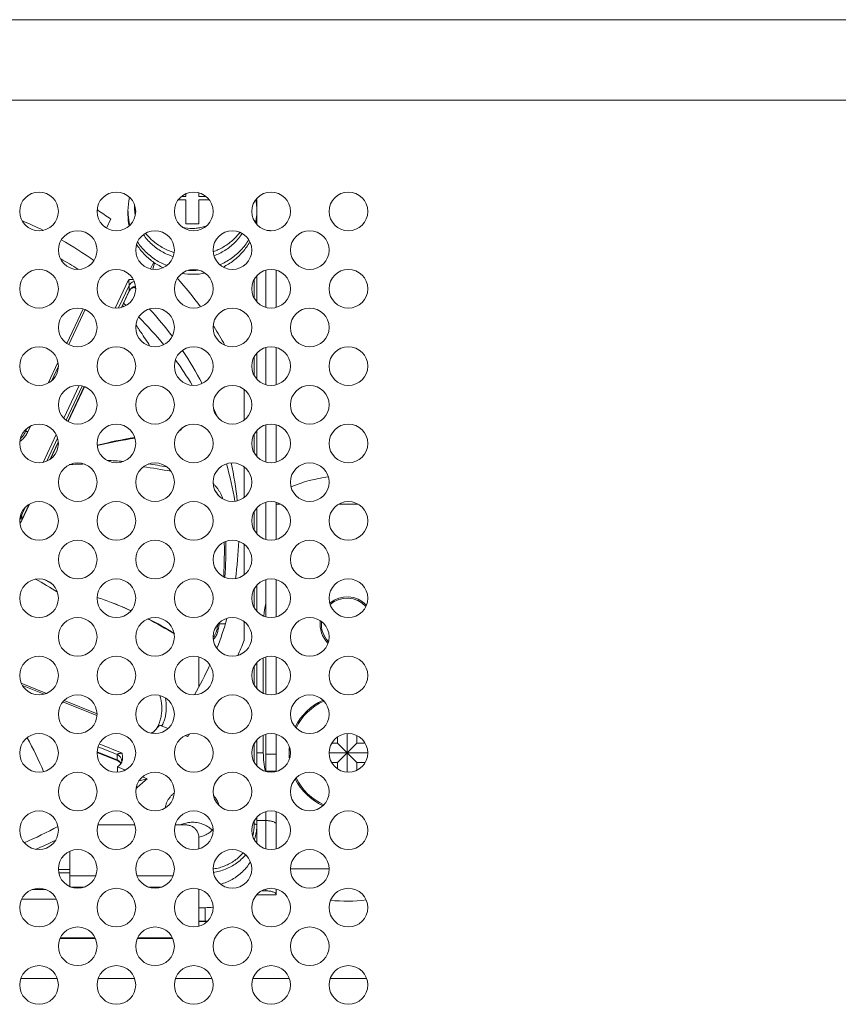
# Model space of a CAD drawing. Extents: x -8 to 198, y -13 to 142.
# Drawn here: x 145 to 147, y 85 to 88 of the extents above; entities that cross this region are included whole.
import ezdxf

# ---------------------------------------------------------------- set-up
doc = ezdxf.new("R2010")
doc.units = 0
doc.header["$MEASUREMENT"] = 0
doc.layers.add('00_COMPONENTS', color=7, linetype='Continuous', lineweight=0)

msp = doc.modelspace()

# ---------------------------------------------------------------- linework, layer by layer
at = {"layer": '00_COMPONENTS', "color": 7, "linetype": 'Continuous', "lineweight": 0, "ltscale": 0.03937}
for p, q in [((186.5207, 88.4534), (134.783, 88.4534)), ((186.5207, 88.2079), (134.783, 88.2079)), ((145.4747, 87.9219), (145.4747, 87.9135)), ((145.5141, 87.9247), (145.5141, 87.9135)), ((145.4514, 87.9035), (145.4747, 87.9035)), ((145.4747, 87.9135), (145.461, 87.9135)), ((145.4747, 87.9035), (145.4747, 87.8305)), ((145.5356, 87.9135), (145.5141, 87.9135)), ((145.5141, 87.8305), (145.5141, 87.9035)), ((145.5141, 87.9035), (145.5453, 87.9035)), ((145.6912, 87.8919), (145.6912, 87.8278)), ((145.2054, 87.8714), (145.204, 87.8723)), ((145.2975, 87.8702), (145.2975, 87.8584)), ((145.3172, 87.8849), (145.3172, 87.8888)), ((145.2318, 87.8172), (145.2448, 87.8448)), ((145.4747, 87.8305), (145.5141, 87.8305)), ((145.3761, 87.7128), (145.3665, 87.6923)), ((145.3788, 87.7106), (145.3734, 87.6911)), ((145.7188, 87.6885), (145.7188, 87.5747)), ((145.7503, 87.6885), (145.7503, 87.5747)), ((145.2995, 87.6593), (145.2589, 87.5727)), ((145.6834, 87.6022), (145.6834, 87.661)), ((145.6912, 87.6717), (145.6912, 87.5916)), ((145.3014, 87.6419), (145.2691, 87.573)), ((145.2774, 87.5746), (145.3014, 87.6257)), ((145.3011, 87.6241), (145.278, 87.5748)), ((145.3011, 87.6241), (145.3028, 87.6271)), ((145.3014, 87.6257), (145.3011, 87.6241)), ((145.3014, 87.6257), (145.3014, 87.6419)), ((145.3188, 87.6354), (145.321, 87.6351)), ((145.1603, 87.5702), (145.1109, 87.4647)), ((145.1166, 87.4613), (145.1666, 87.568)), ((145.2809, 87.5814), (145.282, 87.5798)), ((145.2817, 87.5792), (145.2835, 87.5767)), ((145.282, 87.5798), (145.2838, 87.5771)), ((145.3217, 87.5213), (145.3251, 87.5163)), ((145.5603, 87.5152), (145.5587, 87.5177)), ((145.7188, 87.4523), (145.7188, 87.3385)), ((145.7503, 87.4523), (145.7503, 87.3385)), ((145.6834, 87.366), (145.6834, 87.4248)), ((145.6912, 87.4355), (145.6912, 87.3553)), ((145.0838, 87.4069), (145.0541, 87.3436)), ((145.065, 87.3512), (145.0848, 87.3936)), ((145.1481, 87.3361), (145.1014, 87.2365)), ((145.1574, 87.3347), (145.1084, 87.2302)), ((145.1142, 87.2263), (145.1641, 87.3328)), ((145.1645, 87.3326), (145.1146, 87.2261)), ((145.6519, 87.2301), (145.6519, 87.3245)), ((144.9894, 87.2056), (144.9847, 87.1956)), ((144.9919, 87.1952), (144.9998, 87.2121)), ((145.6912, 87.1992), (145.6912, 87.1191)), ((145.7188, 87.1023), (145.7188, 87.216)), ((145.7503, 87.216), (145.7503, 87.1023)), ((145.078, 87.1867), (145.0381, 87.1015)), ((145.0826, 87.1752), (145.0498, 87.1053)), ((145.6834, 87.1297), (145.6834, 87.1886)), ((145.0602, 87.1112), (145.0847, 87.1634)), ((145.0848, 87.1625), (145.061, 87.1117)), ((145.6519, 86.9938), (145.6519, 87.0883)), ((144.9837, 86.9642), (144.9671, 86.9287)), ((144.9965, 86.9741), (144.972, 86.9219)), ((144.9737, 86.9265), (144.9958, 86.9737)), ((145.6912, 86.963), (145.6912, 86.8829)), ((145.7188, 86.8661), (145.7188, 86.9798)), ((145.7503, 86.9798), (145.7503, 86.8661)), ((145.7503, 86.9741), (145.7639, 86.9741)), ((145.9414, 86.9741), (146.0001, 86.9741)), ((144.9669, 86.9254), (144.9737, 86.9398)), ((144.9737, 86.9398), (144.9737, 86.9265)), ((145.6834, 86.8935), (145.6834, 86.9524)), ((144.9737, 86.9265), (144.972, 86.9219)), ((145.6519, 86.7576), (145.6519, 86.8521)), ((145.6912, 86.7268), (145.6912, 86.6467)), ((145.7188, 86.6299), (145.7188, 86.7436)), ((145.7503, 86.7436), (145.7503, 86.6299)), ((145.2034, 86.6893), (145.2039, 86.6891)), ((145.6834, 86.6573), (145.6834, 86.7162)), ((145.2526, 86.6715), (145.2548, 86.6706)), ((145.5758, 86.608), (145.5941, 86.608)), ((145.6519, 86.5564), (145.6519, 86.6158)), ((145.5723, 86.5879), (145.5695, 86.5923)), ((145.5141, 86.5074), (145.5141, 86.4164)), ((145.7188, 86.3936), (145.7188, 86.5074)), ((145.7503, 86.5074), (145.7503, 86.3936)), ((145.6834, 86.4211), (145.6834, 86.4799)), ((145.6912, 86.4906), (145.6912, 86.4104)), ((145.7109, 86.5046), (145.7109, 86.3965)), ((145.0486, 86.3961), (144.9717, 86.4271)), ((144.9753, 86.4201), (145.0412, 86.3935)), ((145.0988, 86.3703), (145.2028, 86.3284)), ((145.203, 86.3339), (145.1025, 86.3744)), ((145.3941, 86.2991), (145.4199, 86.2887)), ((145.4023, 86.2986), (145.3979, 86.2976)), ((145.3915, 86.2961), (145.3887, 86.2954)), ((145.4727, 86.2675), (145.4798, 86.2646)), ((145.7109, 86.2683), (145.7109, 86.2143)), ((145.7188, 86.1574), (145.7188, 86.2712)), ((145.7503, 86.2712), (145.7503, 86.1574)), ((145.9668, 86.1554), (145.9668, 86.2732)), ((145.9963, 86.2675), (145.9963, 86.2438)), ((145.2796, 86.2139), (145.21, 86.242)), ((145.6834, 86.1849), (145.6834, 86.2437)), ((145.6912, 86.2543), (145.6912, 86.1742)), ((145.9196, 86.2438), (145.9373, 86.2438)), ((145.9373, 86.2438), (145.9373, 86.2629)), ((145.9373, 86.1848), (145.9963, 86.2438)), ((145.9373, 86.2438), (145.9963, 86.1848)), ((145.9963, 86.2438), (146.0219, 86.2438)), ((145.2665, 86.1897), (145.2031, 86.2152)), ((145.2032, 86.2176), (145.2641, 86.193)), ((145.2641, 86.2092), (145.206, 86.2327)), ((145.2641, 86.193), (145.2641, 86.2092)), ((145.6912, 86.2143), (145.7109, 86.2143)), ((145.7503, 86.2101), (145.7188, 86.2101)), ((145.9117, 86.2143), (146.0298, 86.2143)), ((145.2734, 86.1849), (145.2758, 86.1815)), ((145.2783, 86.1891), (145.2783, 86.1881)), ((145.9373, 86.1848), (145.9196, 86.1848)), ((145.9373, 86.1657), (145.9373, 86.1848)), ((145.9963, 86.1848), (145.9963, 86.1611)), ((146.0219, 86.1848), (145.9963, 86.1848)), ((145.2657, 86.1718), (145.2657, 86.1554)), ((145.2896, 86.1621), (145.2657, 86.1718)), ((145.7503, 86.1589), (145.7188, 86.1589)), ((145.3562, 86.1353), (145.3315, 86.1295)), ((145.3562, 86.1353), (145.3419, 86.141)), ((145.7188, 86.0349), (145.7188, 86.0076)), ((145.7503, 85.9212), (145.7503, 86.0349)), ((145.6834, 85.9967), (145.6834, 86.0075)), ((145.6912, 85.938), (145.6912, 86.0181)), ((145.7188, 86.0076), (145.6912, 86.0076)), ((145.7188, 86.0076), (145.7188, 85.9212)), ((145.3188, 85.9945), (145.2054, 85.9945)), ((145.4747, 85.9945), (145.4416, 85.9945)), ((145.5141, 85.9212), (145.5141, 85.9557)), ((145.1204, 85.8059), (145.1204, 85.914)), ((145.0849, 85.858), (145.1204, 85.858)), ((145.1204, 85.8478), (145.0862, 85.8478)), ((145.9117, 85.86), (145.7936, 85.86)), ((145.1204, 85.8392), (145.1992, 85.8392)), ((145.325, 85.8392), (145.4354, 85.8392)), ((145.005, 85.7971), (145.0468, 85.7971)), ((145.1232, 85.8047), (145.1648, 85.8047)), ((145.3594, 85.8047), (145.401, 85.8047)), ((145.5141, 85.685), (145.5141, 85.7987)), ((145.7188, 85.793), (145.7052, 85.793)), ((145.7188, 85.7987), (145.7188, 85.793)), ((145.7503, 85.7987), (145.7503, 85.7812)), ((144.9729, 85.7679), (145.0788, 85.7679)), ((145.7503, 85.7812), (145.6906, 85.7812)), ((145.5141, 85.7416), (145.5337, 85.7416)), ((145.5337, 85.6997), (145.5337, 85.7416)), ((145.5141, 85.7003), (145.5337, 85.7003)), ((145.5337, 85.6997), (145.5141, 85.6997)), ((145.09, 85.6476), (145.198, 85.6476)), ((145.0911, 85.6499), (145.1969, 85.6499)), ((145.3262, 85.6476), (145.4342, 85.6476)), ((145.3273, 85.6499), (145.4331, 85.6499)), ((144.9703, 85.5253), (145.0815, 85.5253)), ((145.2065, 85.5253), (145.3177, 85.5253)), ((145.4427, 85.5253), (145.5539, 85.5253)), ((145.6789, 85.5253), (145.7901, 85.5253)), ((145.9151, 85.5253), (146.0264, 85.5253))]:
    msp.add_line(p, q, dxfattribs=at)
at = {"layer": '00_COMPONENTS', "color": 7, "linetype": 'Continuous', "lineweight": 0, "ltscale": 0.03937, "flags": 128}
for points in [[(145.3028, 87.6271), (145.3067, 87.6311), (145.3112, 87.6338), (145.3155, 87.6351), (145.3188, 87.6354)], [(145.2665, 86.1897), (145.2694, 86.1882), (145.2734, 86.1849)], [(145.2783, 86.1881), (145.278, 86.1859), (145.2777, 86.1847), (145.2777, 86.1846)]]:
    msp.add_lwpolyline(points, dxfattribs=at)
at = {"layer": '00_COMPONENTS', "color": 7, "linetype": 'Continuous', "lineweight": 0, "ltscale": 0.03937}
for centre in [(145.0259, 87.8678), (145.2621, 87.8678), (145.4983, 87.8678), (145.7345, 87.8678), (145.9708, 87.8678), (145.144, 87.7497), (145.3802, 87.7497), (145.6164, 87.7497), (145.8526, 87.7497), (145.0259, 87.6316), (145.2621, 87.6316), (145.4983, 87.6316), (145.7345, 87.6316), (145.9708, 87.6316), (145.144, 87.5135), (145.3802, 87.5135), (145.6164, 87.5135), (145.8526, 87.5135), (145.0259, 87.3954), (145.2621, 87.3954), (145.4983, 87.3954), (145.7345, 87.3954), (145.9708, 87.3954), (145.144, 87.2773), (145.3802, 87.2773), (145.6164, 87.2773), (145.8526, 87.2773), (145.0259, 87.1592), (145.2621, 87.1592), (145.4983, 87.1592), (145.7345, 87.1592), (145.9708, 87.1592), (145.144, 87.0411), (145.3802, 87.0411), (145.6164, 87.0411), (145.8526, 87.0411), (145.0259, 86.923), (145.2621, 86.923), (145.4983, 86.923), (145.7345, 86.923), (145.9708, 86.923), (145.144, 86.8048), (145.3802, 86.8048), (145.6164, 86.8048), (145.8526, 86.8048), (145.0259, 86.6867), (145.2621, 86.6867), (145.4983, 86.6867), (145.7345, 86.6867), (145.9708, 86.6867), (145.144, 86.5686), (145.3802, 86.5686), (145.6164, 86.5686), (145.8526, 86.5686), (145.0259, 86.4505), (145.2621, 86.4505), (145.4983, 86.4505), (145.7345, 86.4505), (145.9708, 86.4505), (145.144, 86.3324), (145.3802, 86.3324), (145.6164, 86.3324), (145.8526, 86.3324), (145.0259, 86.2143), (145.2621, 86.2143), (145.4983, 86.2143), (145.7345, 86.2143), (145.9708, 86.2143), (145.144, 86.0962), (145.3802, 86.0962), (145.6164, 86.0962), (145.8526, 86.0962), (145.0259, 85.9781), (145.2621, 85.9781), (145.4983, 85.9781), (145.7345, 85.9781), (145.9708, 85.9781), (145.144, 85.86), (145.3802, 85.86), (145.6164, 85.86), (145.8526, 85.86), (145.0259, 85.7418), (145.2621, 85.7418), (145.4983, 85.7418), (145.7345, 85.7418), (145.9708, 85.7418), (145.144, 85.6237), (145.3802, 85.6237), (145.6164, 85.6237), (145.8526, 85.6237), (145.0259, 85.5056), (145.2621, 85.5056), (145.4983, 85.5056), (145.7345, 85.5056), (145.9708, 85.5056)]:
    msp.add_circle(centre, 0.0591, dxfattribs=at)
for centre, radius, start, end in [((145.468, 87.8701), 0.1705, 166.2752, 179.962), ((145.5212, 87.8701), 0.1701, 7.3388, 11.3502), ((145.5215, 87.8702), 0.1697, 0.009, 7.339), ((145.5545, 87.8919), 0.1367, 0.0064, 6.1779), ((144.545, 86.8485), 1.2175, 54.9135, 57.1492), ((145.4668, 87.8702), 0.1692, 180.0029, 183.9839), ((145.4697, 87.8849), 0.1525, 180.003, 186.6106), ((145.4699, 87.8982), 0.1527, 184.5735, 184.9766), ((145.4703, 87.8983), 0.1531, 184.9816, 191.5443), ((145.4704, 87.885), 0.1532, 186.6151, 190.3803), ((145.4709, 87.8984), 0.1537, 191.5448, 192.1699), ((145.522, 87.8702), 0.1692, 356.0161, 359.9971), ((144.5236, 86.765), 1.1651, 63.8271, 67.1685), ((145.4677, 87.8585), 0.1702, 180.0237, 191.7409), ((145.4683, 87.8704), 0.1707, 184.0048, 195.0163), ((145.5209, 87.8703), 0.1703, 347.4261, 356.0084), ((145.5213, 87.8584), 0.1699, 350.5379, 359.9858), ((145.4944, 87.9389), 0.123, 255.4617, 269.9894), ((144.5379, 86.7916), 1.1349, 54.6999, 60.6613), ((144.5348, 86.7274), 1.141, 57.6879, 60.7494), ((145.4944, 87.9001), 0.2125, 266.8404, 274.8424), ((144.5975, 86.9061), 1.1394, 36.0464, 41.6402), ((145.4944, 87.8891), 0.2133, 261.3523, 280.3099), ((145.3822, 87.7307), 0.1154, 235.8776, 237.5372), ((145.323, 87.6138), 0.0251, 95.2501, 100.5158), ((145.3756, 87.7203), 0.1032, 237.5564, 238.1772), ((145.2053, 87.5259), 0.0932, 34.9129, 35.9102), ((144.5621, 86.7647), 1.0947, 48.2091, 48.7193), ((144.5871, 86.8483), 1.0596, 37.0192, 42.9454), ((144.5798, 86.7829), 1.0693, 39.3477, 45.417), ((142.19, 85.391), 3.7876, 33.9855, 34.1334), ((142.3299, 85.4853), 3.6189, 33.8092, 33.9856), ((144.6249, 86.9252), 1.1059, 28.9303, 32.242), ((142.6795, 85.7183), 3.1988, 32.9215, 33.8252), ((144.6151, 86.8685), 1.0251, 27.5269, 34.098), ((144.6074, 86.8046), 1.0342, 30.9824, 36.0886), ((144.6394, 86.8807), 0.9978, 21.4847, 22.648), ((145.4188, 87.2446), 0.0587, 305.6795, 319.5961), ((145.5077, 85.9662), 1.2259, 98.8844, 104.3822), ((145.5006, 85.9288), 1.2596, 98.2914, 103.6515), ((145.193, 85.8621), 1.2349, 91.3103, 93.4925), ((145.189, 85.8356), 1.2725, 85.7623, 87.964), ((145.1935, 85.863), 1.234, 78.9734, 83.0121), ((145.1896, 85.8437), 1.2645, 79.6537, 82.305), ((144.6574, 86.8277), 0.9788, 9.1058, 15.9794), ((144.6621, 86.8876), 0.974, 5.6677, 12.5929), ((145.9668, 86.608), 0.4528, 97.281, 112.2562), ((145.4715, 86.9423), 0.1172, 31.0767, 37.3161), ((144.9484, 86.9329), 0.0261, 330.5492, 334.9074), ((144.1441, 86.8423), 1.4526, 356.3794, 0.7205), ((144.6654, 86.8885), 0.9707, 351.5734, 358.3735), ((144.4578, 85.7291), 1.1587, 57.3757, 61.2656), ((144.4429, 85.7094), 1.1959, 58.5482, 59.897), ((144.8212, 85.5577), 1.1944, 69.1392, 71.3109), ((145.9668, 86.608), 0.0827, 44.287, 129.8929), ((144.8217, 85.559), 1.193, 68.8261, 69.1388), ((144.7982, 85.5319), 1.2268, 65.5195, 68.2617), ((144.8229, 85.562), 1.1898, 65.9887, 68.7114), ((145.9668, 86.608), 0.2559, 165.8877, 174.5822), ((145.9668, 86.608), 0.0787, 43.1378, 131.1332), ((144.809, 85.5545), 1.2018, 58.3541, 62.8404), ((144.8288, 85.5748), 1.1757, 58.7242, 63.2027), ((144.6472, 86.8929), 0.9895, 338.7437, 344.2664), ((144.5527, 86.7973), 1.0372, 348.6027, 349.4506), ((144.5175, 86.8064), 1.0772, 348.2998, 349.6019), ((145.9668, 86.608), 0.0827, 173.0567, 224.9872), ((145.9668, 86.608), 0.0787, 174.4714, 223.487), ((145.5112, 86.6042), 0.0595, 321.3486, 322.3613), ((145.5113, 86.6041), 0.0594, 322.36, 326.4181), ((144.6479, 86.9548), 1.0801, 335.7401, 338.3566), ((144.6251, 86.9024), 1.0135, 329.7074, 335.5706), ((145.9668, 86.2143), 0.1772, 114.4824, 153.5276), ((145.9668, 86.2143), 0.1734, 114.0464, 153.9879), ((144.5846, 86.988), 1.0629, 318.3582, 319.6026), ((145.2936, 86.343), 0.1063, 333.4256, 336.3121), ((144.4395, 86.7831), 1.0778, 333.1522, 333.2889), ((144.452, 86.7641), 1.0474, 333.0009, 333.417), ((144.5986, 86.9847), 1.138, 320.7445, 321.1938), ((144.0929, 85.7597), 1.0268, 22.7668, 29.184), ((145.9668, 86.2143), 0.2559, 180, 192.7389), ((145.9668, 86.2143), 0.1772, 175.0234, 184.9806), ((145.2551, 86.1706), 0.0242, 54.5124, 68.0229), ((144.5584, 87.0146), 1.1003, 310.0017, 310.3967), ((145.2552, 86.1957), 0.0251, 310.4458, 325.2986), ((145.2572, 86.1727), 0.0211, 26.8433, 29.747), ((145.2547, 86.1961), 0.0257, 325.3395, 332.9073), ((145.2543, 86.1963), 0.0262, 332.888, 333.4607), ((145.2533, 86.1968), 0.0273, 333.5167, 341.3104), ((144.5645, 87.0175), 1.1853, 309.8046, 311.9024), ((145.9668, 86.2143), 0.1772, 206.4673, 245.5212), ((145.9668, 86.2143), 0.1734, 206.0077, 245.9574), ((145.5535, 85.9968), 0.1299, 344.1878, 359.9419), ((144.5256, 87.0072), 1.1603, 293.0994, 298.7514), ((145.4988, 86.0375), 0.0815, 312.7079, 314.4915), ((145.4988, 85.9198), 0.0815, 46.3025, 47.1279), ((145.4991, 86.0372), 0.0811, 314.4917, 316.0274), ((144.5248, 87.0787), 1.2585, 292.8827, 296.0799), ((145.5557, 85.9525), 0.1355, 354.403, 359.9938), ((145.5339, 86.0181), 0.1601, 278.4401, 279.2971), ((145.9668, 86.2143), 0.4528, 263.5891, 277.3706), ((145.5337, 85.9115), 0.1699, 270.005, 277.9673), ((145.5337, 85.8698), 0.1695, 270.0011, 272.3578), ((145.5337, 85.8686), 0.169, 270.0008, 272.1413)]:
    msp.add_arc(centre, radius, start, end, dxfattribs=at)
for points in [[(145.6912, 87.8919), (145.6911, 87.8924), (145.6909, 87.8928), (145.6906, 87.8932), (145.6902, 87.8934), (145.6897, 87.8937), (145.6893, 87.8939)], [(145.3514, 87.8012), (145.3632, 87.7878), (145.3763, 87.7758), (145.3906, 87.7651), (145.4059, 87.7559), (145.422, 87.7483), (145.4387, 87.7423)], [(145.4944, 87.8159), (145.5019, 87.8162), (145.5094, 87.8169), (145.5168, 87.818), (145.5242, 87.8196), (145.5314, 87.8217), (145.5385, 87.8242)], [(145.5578, 87.7448), (145.5735, 87.7512), (145.5886, 87.7591), (145.603, 87.7684), (145.6163, 87.779), (145.6285, 87.7909), (145.6395, 87.804)], [(145.5601, 87.7324), (145.5772, 87.7397), (145.5935, 87.7488), (145.6088, 87.7595), (145.6228, 87.7718), (145.6354, 87.7855), (145.6464, 87.8006)], [(145.7236, 87.8099), (145.7254, 87.8098), (145.7272, 87.8096), (145.7291, 87.8094), (145.7309, 87.8092), (145.7327, 87.8089)], [(145.4162, 87.7027), (145.3986, 87.7108), (145.3817, 87.7205), (145.3659, 87.7319), (145.3512, 87.7449), (145.3381, 87.7593), (145.3265, 87.7749)], [(145.3448, 87.797), (145.3565, 87.7818), (145.3699, 87.7681), (145.3847, 87.7559), (145.4008, 87.7454), (145.4179, 87.7368), (145.4358, 87.7299)], [(145.6664, 87.7814), (145.6553, 87.7651), (145.6425, 87.75), (145.6281, 87.7363), (145.6124, 87.7241), (145.5956, 87.7136), (145.5779, 87.7049)], [(145.6696, 87.7752), (145.6596, 87.7591), (145.6479, 87.7441), (145.6347, 87.7304), (145.6202, 87.718), (145.6046, 87.7072), (145.588, 87.6978)], [(145.4046, 87.696), (145.3885, 87.7045), (145.3732, 87.7146), (145.3589, 87.726), (145.3458, 87.7387), (145.3339, 87.7526), (145.3236, 87.7677)], [(145.2995, 87.6593), (145.3023, 87.6596), (145.3051, 87.6599), (145.308, 87.6601), (145.3108, 87.6603), (145.3136, 87.6604)], [(145.3014, 87.6419), (145.3012, 87.6448), (145.3009, 87.6477), (145.3006, 87.6506), (145.3003, 87.6535), (145.2999, 87.6564), (145.2995, 87.6593)], [(145.3166, 87.6543), (145.3134, 87.6532), (145.3104, 87.6517), (145.3076, 87.6498), (145.3051, 87.6475), (145.303, 87.6449), (145.3014, 87.6419)], [(145.3014, 87.6257), (145.3032, 87.6289), (145.3055, 87.6317), (145.3083, 87.6341), (145.3115, 87.6361), (145.3148, 87.6375), (145.3184, 87.6385)], [(144.9674, 87.1651), (144.9724, 87.1693), (144.9771, 87.1738), (144.9814, 87.1787), (144.9854, 87.1839), (144.9889, 87.1894), (144.9919, 87.1952)], [(144.9688, 87.1737), (144.9726, 87.1775), (144.9761, 87.1817), (144.9794, 87.1861), (144.9822, 87.1908), (144.9847, 87.1956)], [(144.9847, 87.1956), (144.9857, 87.1963), (144.9871, 87.1964), (144.9884, 87.1962), (144.9896, 87.196), (144.9907, 87.1956), (144.9919, 87.1952)], [(145.5579, 87.0366), (145.5642, 87.03), (145.5701, 87.0228), (145.5754, 87.0151), (145.5801, 87.0071), (145.5841, 86.9987), (145.5873, 86.99)], [(144.9711, 86.9201), (144.9705, 86.9191), (144.9698, 86.918), (144.9691, 86.9171), (144.9683, 86.9161), (144.9675, 86.9153)], [(145.5917, 86.8585), (145.5919, 86.8408), (145.5919, 86.8231), (145.5916, 86.8055), (145.5912, 86.7878), (145.5906, 86.7701), (145.5897, 86.7525)], [(145.5723, 86.5879), (145.5707, 86.5819), (145.5685, 86.576), (145.5656, 86.5703), (145.5622, 86.565), (145.5582, 86.5602)], [(145.5608, 86.5713), (145.5631, 86.5752), (145.5652, 86.5793), (145.567, 86.5835), (145.5684, 86.5879), (145.5695, 86.5923)], [(145.391, 86.3003), (145.3961, 86.3145), (145.3994, 86.3294), (145.4009, 86.3445), (145.4006, 86.3597), (145.3988, 86.3748), (145.3954, 86.3895)], [(145.4117, 86.3825), (145.4138, 86.3684), (145.4146, 86.3541), (145.414, 86.3398), (145.4117, 86.3256), (145.4078, 86.3118), (145.4023, 86.2986)], [(145.3789, 86.2817), (145.3771, 86.2799), (145.3752, 86.2783), (145.373, 86.2768), (145.3708, 86.2756), (145.3684, 86.2746)], [(145.2641, 86.2092), (145.2654, 86.2105), (145.2672, 86.2113), (145.2689, 86.2118), (145.2706, 86.2123), (145.2724, 86.2127), (145.2742, 86.2131), (145.276, 86.2134), (145.2778, 86.2137), (145.2796, 86.2139)], [(145.2783, 86.1892), (145.2779, 86.1934), (145.2765, 86.1976), (145.2743, 86.2014), (145.2714, 86.2046), (145.268, 86.2073), (145.2641, 86.2092)], [(145.2796, 86.2139), (145.2803, 86.2087), (145.2808, 86.2035), (145.2808, 86.1982), (145.2804, 86.193), (145.2791, 86.188)], [(145.2641, 86.193), (145.2642, 86.1923), (145.2644, 86.1916), (145.2648, 86.191), (145.2653, 86.1904), (145.2659, 86.19), (145.2665, 86.1897)], [(145.2691, 86.1903), (145.2706, 86.1891), (145.2721, 86.1878), (145.2734, 86.1863), (145.2746, 86.1848), (145.2756, 86.1832)], [(145.4388, 86.0924), (145.432, 86.0862), (145.4259, 86.0793), (145.4206, 86.0717), (145.4163, 86.0635), (145.413, 86.0548), (145.4108, 86.0459)], [(145.5762, 86.0534), (145.5743, 86.059), (145.572, 86.0644), (145.5694, 86.0696), (145.5663, 86.0746), (145.5628, 86.0794), (145.559, 86.0839)], [(145.5543, 85.9795), (145.5406, 85.9898), (145.525, 85.9972), (145.5082, 86.0015), (145.4909, 86.0025), (145.4738, 86.0002), (145.4576, 85.9947)], [(145.6834, 85.9967), (145.6848, 85.9967), (145.6862, 85.9966), (145.6876, 85.9963), (145.6891, 85.9958), (145.6906, 85.995), (145.6912, 85.9938)], [(145.7188, 86.0076), (145.7232, 86.0075), (145.7276, 86.0071), (145.7319, 86.0065), (145.736, 86.0057), (145.7403, 86.0044), (145.7449, 86.0024), (145.7487, 85.9996), (145.7503, 85.9958)], [(145.5141, 85.9557), (145.5127, 85.9656), (145.5087, 85.9751), (145.5024, 85.9832), (145.4942, 85.9893), (145.4847, 85.9931), (145.4747, 85.9945)], [(145.514, 85.9569), (145.5213, 85.9588), (145.5284, 85.9614), (145.5354, 85.9646), (145.542, 85.9684), (145.5483, 85.9727), (145.5541, 85.9776)], [(145.6912, 85.9938), (145.6909, 85.9846), (145.69, 85.9755), (145.6884, 85.9664), (145.6863, 85.9575), (145.6836, 85.9488)], [(145.6495, 85.9088), (145.6373, 85.8966), (145.6236, 85.8858), (145.6088, 85.8767), (145.5931, 85.8694), (145.5767, 85.8638), (145.5598, 85.8601)], [(145.657, 85.9029), (145.6437, 85.8893), (145.6288, 85.8774), (145.6125, 85.8673), (145.5951, 85.8593), (145.577, 85.8534), (145.5584, 85.8495)], [(145.5803, 85.813), (145.5986, 85.8194), (145.6161, 85.828), (145.6324, 85.8386), (145.6473, 85.8513), (145.6604, 85.8657), (145.6714, 85.8816)], [(145.1181, 85.8069), (145.1187, 85.8076), (145.1193, 85.8084), (145.1197, 85.8092), (145.1201, 85.81), (145.1203, 85.8109), (145.1204, 85.8118)], [(145.7503, 85.7812), (145.7487, 85.785), (145.7449, 85.7879), (145.7403, 85.7898), (145.736, 85.7911), (145.7319, 85.792), (145.7276, 85.7925), (145.7232, 85.7929), (145.7188, 85.793)]]:
    msp.add_spline(points, degree=3, dxfattribs=at)

doc.saveas('drawing.dxf')
